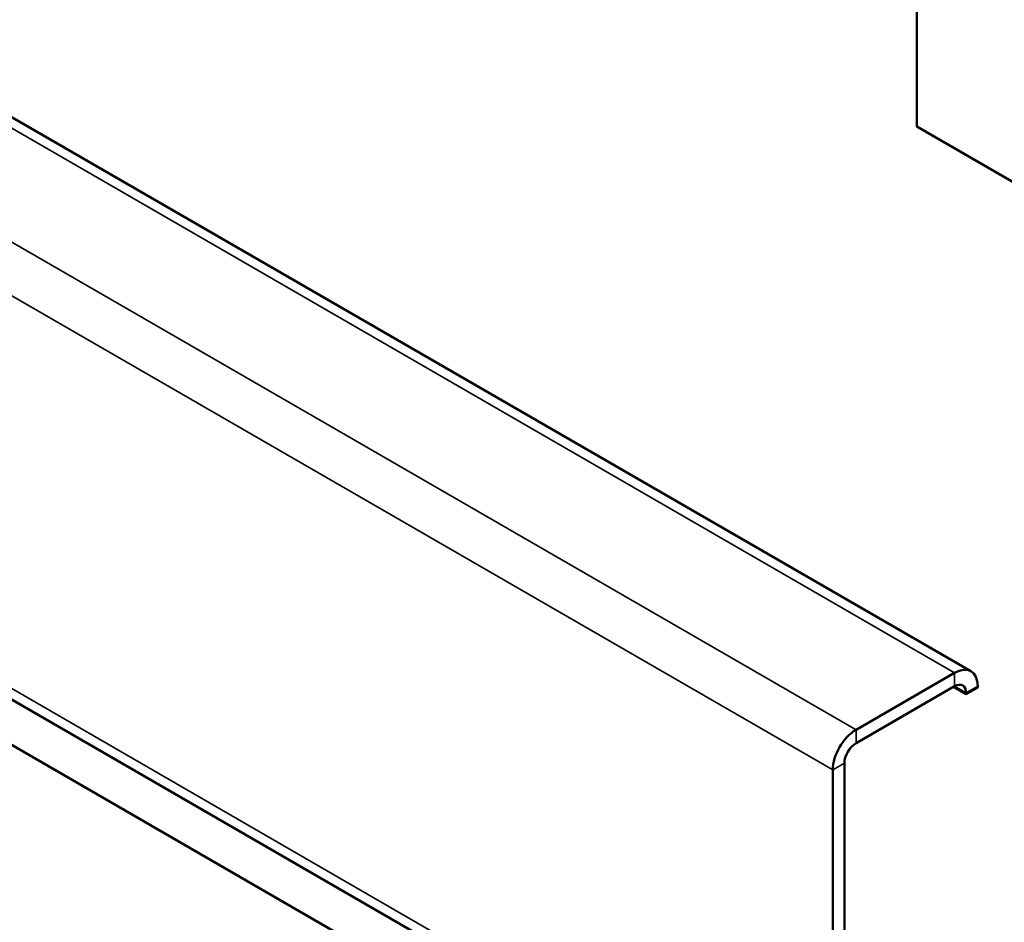
# Model space of a CAD drawing. Units: inches. Extents: x 0.6 to 33.4, y 0.6 to 21.4.
# Drawn here: x 21.4 to 22.3, y 16.6 to 17.5 of the extents above; entities that cross this region are included whole.
import ezdxf

# ---------------------------------------------------------------- set-up
doc = ezdxf.new("R2010")
doc.units = ezdxf.units.IN
doc.header["$LTSCALE"] = 2
doc.header["$MEASUREMENT"] = 0
doc.layers.add('Visible (ANSI)', color=7, linetype='Continuous', lineweight=50)
doc.layers.add('Visible Narrow (ANSI)', color=7, linetype='Continuous', lineweight=35)

msp = doc.modelspace()

# ---------------------------------------------------------------- linework, layer by layer
at = {"layer": 'Visible (ANSI)'}
for p, q in [((22.28248, 16.81574), (16.62563, 20.08173)), ((22.15432, 16.32158), (16.49746, 19.58757)), ((22.22978, 17.34703), (22.22978, 17.94579)), ((22.3712, 17.26538), (22.22978, 17.34703)), ((22.26648, 16.81415), (22.17032, 16.75863)), ((22.17032, 16.74557), (22.26648, 16.80109)), ((22.26554, 16.80055), (22.2778, 16.79347)), ((22.2778, 16.79347), (22.28911, 16.8)), ((22.2778, 16.79456), (22.2778, 16.79347)), ((22.28911, 16.8), (22.28911, 16.80109)), ((21.71537, 16.53072), (21.29716, 16.77217)), ((22.14769, 16.71944), (22.14769, 16.33623)), ((22.159, 16.34276), (22.159, 16.72597))]:
    msp.add_line(p, q, dxfattribs=at)
for centre, major_axis, start_param, end_param in [((22.26648, 16.78803), (0.016, 0.02771), 5.497787, 7.068583), ((22.26648, 16.78803), (0.008, 0.01386), 5.497787, 7.068583), ((22.17032, 16.7325), (-0.016, -0.02771), 3.926991, 5.497787), ((22.17032, 16.7325), (0.008, 0.01386), 0.785398, 2.356194)]:
    msp.add_ellipse(centre, major_axis=major_axis, ratio=0.57735, start_param=start_param, end_param=end_param, dxfattribs=at)
at = {"layer": 'Visible Narrow (ANSI)'}
for p, q in [((16.60963, 20.08014), (22.26648, 16.81415)), ((16.51346, 20.02462), (22.17032, 16.75863)), ((16.49084, 19.98543), (22.14769, 16.71944)), ((16.49084, 19.60222), (22.14769, 16.33623)), ((22.26648, 16.81415), (22.26648, 16.80109)), ((22.2778, 16.79456), (22.26648, 16.80109)), ((22.28911, 16.80109), (22.2778, 16.79456)), ((22.17032, 16.75863), (22.17032, 16.74557)), ((22.14769, 16.71944), (22.159, 16.72597))]:
    msp.add_line(p, q, dxfattribs=at)

doc.saveas('drawing.dxf')
